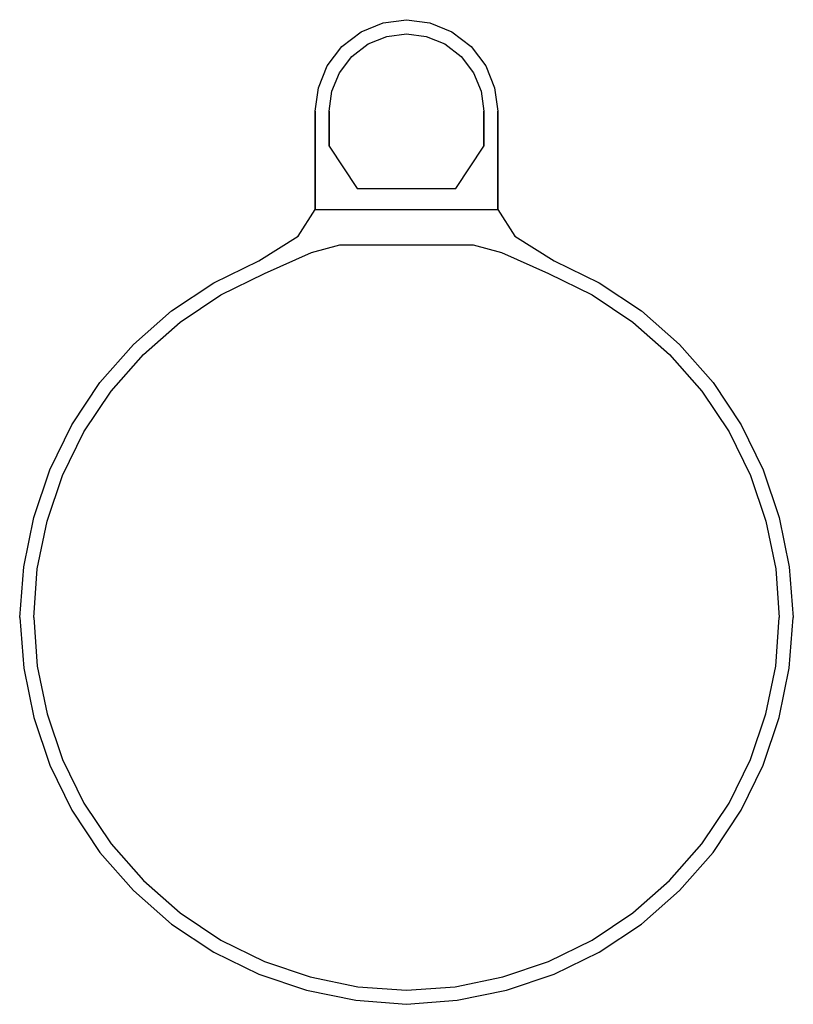
# Model space of a CAD drawing. Extents: x 0 to 110, y 0 to 140.
import ezdxf

# ---------------------------------------------------------------- set-up
doc = ezdxf.new("R2010")
doc.units = 0
doc.header["$MEASUREMENT"] = 0
doc.layers.get('0').update_dxf_attribs({"linetype": 'CONTINUOUS'})

msp = doc.modelspace()

# ---------------------------------------------------------------- linework, layer by layer
for p, q in [((48.552, 138.2835), (51.672, 139.5315)), ((51.672, 139.5315), (55, 139.9995)), ((55, 139.9995), (58.328, 139.5315)), ((58.328, 139.5315), (61.448, 138.2835)), ((45.796, 136.2035), (48.552, 138.2835)), ((49.544, 136.5475), (52.184, 137.6035)), ((52.184, 137.6035), (55, 137.9995)), ((55, 137.9995), (57.816, 137.6035)), ((57.816, 137.6035), (60.456, 136.5475)), ((61.448, 138.2835), (64.204, 136.2035)), ((43.716, 133.4475), (45.796, 136.2035)), ((47.212, 134.7875), (49.544, 136.5475)), ((60.456, 136.5475), (62.788, 134.7875)), ((64.204, 136.2035), (66.284, 133.4475)), ((45.452, 132.4555), (47.212, 134.7875)), ((62.788, 134.7875), (64.548, 132.4555)), ((42.468, 130.3275), (43.716, 133.4475)), ((66.284, 133.4475), (67.532, 130.3275)), ((44.396, 129.8155), (45.452, 132.4555)), ((64.548, 132.4555), (65.604, 129.8155)), ((42, 126.9995), (42.468, 130.3275)), ((67.532, 130.3275), (68, 126.9995)), ((44, 126.9995), (44.396, 129.8155)), ((65.604, 129.8155), (66, 126.9995)), ((42, 126.9995), (42, 112.9995)), ((42, 112.9995), (42, 126.9995)), ((44, 126.9995), (44, 121.9995)), ((44, 121.9995), (44, 126.9995)), ((66, 126.9995), (66, 121.9995)), ((66, 121.9995), (66, 126.9995)), ((68, 126.9995), (68, 112.9995)), ((68, 112.9995), (68, 126.9995)), ((44, 121.9995), (48, 115.9995)), ((62, 115.9995), (66, 121.9995)), ((48, 115.9995), (55, 115.9995)), ((55, 115.9995), (62, 115.9995)), ((39.6, 109.1995), (42, 112.9995)), ((42, 112.9995), (55, 112.9995)), ((55, 112.9995), (68, 112.9995)), ((68, 112.9995), (70.4, 109.1995)), ((34, 105.6995), (39.6, 109.1995)), ((41.4712, 106.8855), (45.5, 107.9995)), ((45.5, 107.9995), (55, 107.9995)), ((55, 107.9995), (64.5, 107.9995)), ((64.5, 107.9995), (68.5288, 106.8855)), ((70.4, 109.1995), (76, 105.6995)), ((34.8, 103.8995), (41.4712, 106.8855)), ((68.5288, 106.8855), (75.2, 103.8995)), ((27.6, 102.5995), (34, 105.6995)), ((76, 105.6995), (82.4, 102.5995)), ((28.6, 100.8995), (34.8, 103.8995)), ((75.2, 103.8995), (81.4, 100.8995)), ((21.6, 98.5995), (27.6, 102.5995)), ((82.4, 102.5995), (88.4, 98.5995)), ((22.8, 96.9995), (28.6, 100.8995)), ((81.4, 100.8995), (87.2, 96.9995)), ((16.2, 93.7995), (21.6, 98.5995)), ((88.4, 98.5995), (93.8, 93.7995)), ((17.6, 92.3995), (22.8, 96.9995)), ((87.2, 96.9995), (92.4, 92.3995)), ((11.4, 88.3995), (16.2, 93.7995)), ((93.8, 93.7995), (98.6, 88.3995)), ((13, 87.1995), (17.6, 92.3995)), ((92.4, 92.3995), (97, 87.1995)), ((7.4, 82.3995), (11.4, 88.3995)), ((98.6, 88.3995), (102.6, 82.3995)), ((9.1, 81.3995), (13, 87.1995)), ((97, 87.1995), (100.9, 81.3995)), ((4.3, 75.9995), (7.4, 82.3995)), ((6.1, 75.1995), (9.1, 81.3995)), ((6.1, 75.1995), (9.1, 81.3995)), ((100.9, 81.3995), (103.9, 75.1995)), ((100.9, 81.3995), (103.9, 75.1995)), ((102.6, 82.3995), (105.7, 75.9995)), ((2, 69.1995), (4.3, 75.9995)), ((105.7, 75.9995), (108, 69.1995)), ((3.9, 68.6995), (6.1, 75.1995)), ((103.9, 75.1995), (106.1, 68.6995)), ((0.6, 62.1995), (2, 69.1995)), ((0.6, 62.1995), (2, 69.1995)), ((2.5, 61.8995), (3.9, 68.6995)), ((106.1, 68.6995), (107.5, 61.8995)), ((108, 69.1995), (109.4, 62.1995)), ((108, 69.1995), (109.4, 62.1995)), ((0, 54.9995), (0.6, 62.1995)), ((2, 54.9995), (2.5, 61.8995)), ((107.5, 61.8995), (108, 54.9995)), ((109.4, 62.1995), (110, 54.9995)), ((0, 54.9995), (0.6, 47.7995)), ((2, 54.9995), (2.5, 48.0995)), ((107.5, 48.0995), (108, 54.9995)), ((109.4, 47.7995), (110, 54.9995)), ((0.6, 47.7995), (2, 40.7995)), ((2.5, 48.0995), (3.9, 41.2995)), ((106.1, 41.2995), (107.5, 48.0995)), ((108, 40.7995), (109.4, 47.7995)), ((2, 40.7995), (4.3, 33.9995)), ((3.9, 41.2995), (6.1, 34.7995)), ((103.9, 34.7995), (106.1, 41.2995)), ((105.7, 33.9995), (108, 40.7995)), ((4.3, 33.9995), (7.4, 27.5995)), ((4.3, 33.9995), (7.4, 27.5995)), ((6.1, 34.7995), (9.1, 28.5995)), ((100.9, 28.5995), (103.9, 34.7995)), ((102.6, 27.5995), (105.7, 33.9995)), ((102.6, 27.5995), (105.7, 33.9995)), ((9.1, 28.5995), (13, 22.7995)), ((97, 22.7995), (100.9, 28.5995)), ((7.4, 27.5995), (11.4, 21.5995)), ((7.4, 27.5995), (11.4, 21.5995)), ((98.6, 21.5995), (102.6, 27.5995)), ((98.6, 21.5995), (102.6, 27.5995)), ((13, 22.7995), (17.6, 17.5995)), ((92.4, 17.5995), (97, 22.7995)), ((11.4, 21.5995), (16.2, 16.1995)), ((93.8, 16.1995), (98.6, 21.5995)), ((93.8, 16.1995), (98.6, 21.5995)), ((17.6, 17.5995), (22.8, 12.9995)), ((87.2, 12.9995), (92.4, 17.5995)), ((16.2, 16.1995), (21.6, 11.3995)), ((16.2, 16.1995), (21.6, 11.3995)), ((88.4, 11.3995), (93.8, 16.1995)), ((22.8, 12.9995), (28.6, 9.0995)), ((81.4, 9.0995), (87.2, 12.9995)), ((21.6, 11.3995), (27.6, 7.3995)), ((21.6, 11.3995), (27.6, 7.3995)), ((82.4, 7.3995), (88.4, 11.3995)), ((28.6, 9.0995), (34.8, 6.0995)), ((75.2, 6.0995), (81.4, 9.0995)), ((75.2, 6.0995), (81.4, 9.0995)), ((27.6, 7.3995), (34, 4.2995)), ((76, 4.2995), (82.4, 7.3995)), ((34.8, 6.0995), (41.3, 3.8995)), ((68.7, 3.8995), (75.2, 6.0995)), ((68.7, 3.8995), (75.2, 6.0995)), ((34, 4.2995), (40.8, 1.9995)), ((34, 4.2995), (40.8, 1.9995)), ((69.2, 1.9995), (76, 4.2995)), ((69.2, 1.9995), (76, 4.2995)), ((41.3, 3.8995), (48.1, 2.4995)), ((61.9, 2.4995), (68.7, 3.8995)), ((40.8, 1.9995), (47.8, 0.5995)), ((40.8, 1.9995), (47.8, 0.5995)), ((48.1, 2.4995), (55, 1.9995)), ((55, 1.9995), (61.9, 2.4995)), ((62.2, 0.5995), (69.2, 1.9995)), ((62.2, 0.5995), (69.2, 1.9995)), ((47.8, 0.5995), (55, -0.0005)), ((47.8, 0.5995), (55, -0.0005)), ((47.8, 0.5995), (55, -0.0005)), ((55, -0.0005), (62.2, 0.5995)), ((55, -0.0005), (62.2, 0.5995)), ((55, -0.0005), (62.2, 0.5995))]:
    msp.add_line(p, q)

doc.saveas('drawing.dxf')
